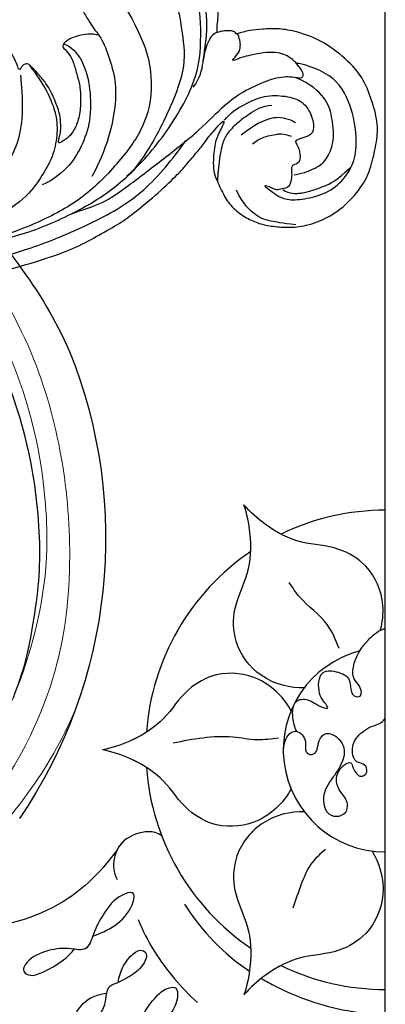
# Model space of a CAD drawing. Units: millimetres. Extents: x 26526 to 28626, y 375 to 1860.
# Drawn here: x 28392 to 28398, y 958 to 973 of the extents above; entities that cross this region are included whole.
import ezdxf
from ezdxf.xclip import XClip

# ---------------------------------------------------------------- set-up
doc = ezdxf.new("R2010")
doc.units = ezdxf.units.MM
doc.header["$XCLIPFRAME"] = 2
doc.layers.add('H&K Decorate detail1', color=251, linetype='Continuous', lineweight=5)
doc.layers.add('H-06.木作(細線)', color=8, linetype='Continuous')
doc.layers.add('H-08.木作(細線)', color=8, linetype='Continuous')

# ---------------------------------------------------------------- blocks, each defined once
blk = doc.blocks.new('SE-21127L')
at = {"layer": 'H-08.木作(細線)'}
for points in [[(37.034, 42.309), (39.189, 41.772), (42.538, 40.775), (45.564, 39.617), (48.849, 38.17), (53.364, 36.01), (56.463, 34.235), (59.913, 32.074), (63.068, 30.144), (64.131, 29.469), (65.097, 28.729), (66.707, 27.507), (67.866, 26.575), (69.154, 25.385), (71.057, 23.636), (72.313, 22.253), (74.605, 19.798), (75.732, 18.319), (76.991, 16.641), (78.311, 14.679), (79.313, 12.805), (80.538, 10.417), (81.343, 8.39), (82.278, 5.68), (83.244, 2.561), (83.697, 0.256), (84.131, -4.113), (84.131, -8.63), (83.976, -11.371), (83.455, -13.725), (82.989, -15.949), (82.419, -17.53), (81.315, -20.241), (80.015, -22.732), (79.667, -23.282), (78.75, -24.707), (78.098, -25.704), (77.569, -26.335), (77.236, -26.97), (76.597, -27.902), (76.597, -28.259), (77.786, -27.059), (78.463, -26.638), (79.128, -26.306), (80.47, -25.821), (81.275, -25.744), (83.083, -25.968), (84.381, -26.289), (85.743, -27.188), (86.66, -28.181), (87.289, -29.221), (87.906, -30.675), (88.32, -32.313), (88.254, -34.481), (87.629, -36.664), (86.182, -38.899), (84.866, -40.016), (82.827, -41.165), (81.22, -41.855), (79.016, -41.958), (76.742, -41.793), (74.806, -41.032), (72.106, -39.176), (70.56, -37.031), (69.819, -35.565), (69.428, -34.002), (69.18, -32.829), (69.183, -32.209), (69.168, -31.659), (69.168, -31.556), (68.92, -31.494), (68.692, -31.122), (68.526, -30.563), (68.506, -30.088), (68.568, -29.819), (67.615, -30.17), (67, -30.487), (65.079, -30.851), (63.687, -31.215), (62.263, -31.248), (60.573, -31.248), (59.016, -31.248), (56.532, -30.917), (54.942, -31.05), (51.921, -30.821), (49.84, -31.081), (48.018, -31.77), (47.145, -32.304), (46.507, -32.837), (46.078, -32.759), (45.779, -32.278), (45.609, -31.238), (45.596, -30.524), (45.674, -29.125), (46.195, -28.125), (46.78, -27.605), (47.912, -27.02), (48.862, -26.838), (48.732, -26.617), (47.912, -25.941), (47.079, -25.068), (46.788, -24.028), (46.517, -22.802), (46.705, -22.336), (47.288, -22.045), (48.121, -21.9), (49.411, -21.754), (49.786, -21.733), (49.536, -21.297), (48.974, -20.403), (48.411, -19.355), (48.037, -18.502), (47.87, -17.754), (47.787, -16.943), (47.641, -15.758), (47.537, -15.176), (47.745, -14.697), (48.349, -14.344), (48.911, -14.095), (50.222, -14.032), (51.638, -14.095), (53.282, -15.03), (54.052, -15.758), (55.135, -16.922), (55.551, -17.296), (55.872, -15.959), (56.101, -15.584), (56.621, -15.335), (56.871, -15.106), (57.912, -15.231), (58.661, -15.834), (59.41, -16.541), (60.16, -17.788), (60.742, -18.329), (60.992, -18.37), (61.679, -18.287), (62.762, -18.349), (63.934, -18.666), (64.766, -18.874), (65.599, -19.29), (65.328, -18.874), (65.099, -18.271), (64.975, -17.315), (65.037, -16.255), (65.391, -15.589), (65.661, -15.61), (66.39, -16.026), (67.352, -16.169), (68.497, -16.127), (69.725, -16.086), (70.662, -15.816), (72.119, -15.337), (73.225, -14.522), (73.745, -13.898), (74.078, -13.025), (74.12, -12.547), (73.891, -12.65), (73.558, -12.838), (73.1, -13.129), (72.267, -13.378), (71.455, -13.544), (69.624, -13.399), (68.604, -13.191), (67.688, -12.838), (66.48, -12.276), (66.127, -12.048), (66.043, -11.673), (66.231, -11.32), (66.46, -11.174), (66.418, -11.008), (65.835, -11.05), (64.842, -10.85), (63.593, -10.559), (62.865, -10.164), (62.136, -9.561), (61.366, -8.813), (60.602, -7.542), (60.164, -6.357), (60.04, -5.359), (60.185, -4.028), (60.582, -3.272), (61.04, -2.669), (61.685, -2.003), (62.393, -1.338), (63.476, -0.901), (64.787, -0.693), (65.828, -0.86), (66.639, -1.608), (66.827, -2.253), (66.764, -3.147), (66.868, -3.874), (67.097, -4.082), (67.535, -3.958), (69.2, -3.459), (70.012, -2.856), (70.787, -1.976), (71.1, -1.415), (71.662, -0.479), (71.995, 0.373), (72.278, 2.04), (72.57, 3.381), (72.57, 4.09), (72.487, 5.092), (72.215, 5.989), (71.839, 7.413), (71.693, 8.081), (71.212, 9.02), (70.732, 9.875), (70.189, 10.188), (69.813, 10.585), (69.395, 10.773), (68.622, 10.814), (68.329, 10.585), (68.225, 10.418), (68.246, 9.98), (68.288, 8.769), (68.058, 7.58), (67.536, 6.12), (66.634, 4.61), (65.589, 3.608), (64.315, 2.941), (63.224, 2.576), (62.138, 2.354), (60.961, 2.419), (59.993, 2.615), (59.113, 3.113), (58.276, 3.583), (57.766, 4.301), (57.307, 5.129), (56.836, 6.278), (56.875, 7.545), (56.98, 8.245), (57.268, 8.99), (57.634, 9.669), (58.04, 10.218), (58.524, 10.518), (58.851, 10.701), (58.811, 10.904), (58.432, 11.217), (57.948, 11.688), (57.124, 12.21), (56.169, 12.85), (55.367, 13.378), (53.065, 14.449), (49.541, 15.97), (47.043, 16.832), (42.432, 18.405), (38.705, 19.424), (35.855, 20.108), (31.134, 21.045), (23.098, 21.814), (15.74, 21.621), (6.683, 19.703), (-1.112, 17.354), (-6.253, 14.937), (-10.532, 12.504), (-13.556, 10.524), (-17.089, 7.658), (-18.668, 5.443), (-19.911, 3.764), (-20.718, 1.717), (-21.356, -0.431), (-21.524, -2.325), (-21.423, -5.043), (-20.627, -7.013), (-20.021, -8.071), (-20.258, -8.453), (-20.772, -8.558), (-21.905, -8.361), (-23.131, -7.8), (-23.832, -7.322)], [(5.938, 24.064), (7.192, 23.814), (8.852, 24.158), (10.795, 26.975), (11.171, 29.041), (12.55, 33.235), (13.306, 35.197), (15.217, 37.92), (17.097, 39.642), (19.385, 40.769), (23.49, 41.927), (27.062, 42.146), (30.071, 42.115), (35.25, 41.293), (42.312, 39.945), (47.018, 38.012), (48.908, 37.131), (57.572, 31.877), (62.492, 28.413), (67.653, 24.627), (70.718, 21.888), (74.037, 18.23), (77.666, 12.913), (81.053, 6.63), (82.424, 0.186), (82.751, -3.408), (82.831, -7.919), (82.105, -14.605), (80.734, -19.519), (78.073, -23.225), (77.347, -24.111)], [(67.813, 19.704), (71.086, 16.97), (72.979, 14.988), (76.497, 10.324), (78.244, 6.823), (80.204, 1.952), (80.929, -1.487), (81.441, -6.862), (80.861, -12.191), (79.666, -16.841), (76.887, -21.759), (72.587, -26.636), (69.016, -28.237), (64.279, -29.402), (60.781, -28.528), (58.012, -27.364), (56.263, -26.126), (54.806, -25.617), (53.712, -25.253)], [(66.957, -11.03), (69.191, -10.593), (71.425, -9.866), (73.561, -8.556), (75.504, -6.422), (76.863, -4.239), (77.446, -1.863), (77.592, 0.611), (77.059, 3.3)], [(66.315, -12.105), (67.291, -12.488), (69.148, -13.061), (71.521, -13.214), (73.377, -12.736), (75.195, -11.723), (76.535, -10.27), (77.992, -8.504), (79.252, -4.96), (79.742, -1.32), (79.742, 0.698)], [(61.459, -21.71), (66.808, -23.271), (71.004, -22.984), (74.748, -21.094), (77.258, -17.929), (79.694, -13.592), (80.64, -9.277), (80.969, -5.579), (80.805, -1.305)], [(65.311, -15.76), (65.706, -16.401), (67.334, -17.14), (70.048, -16.993), (73.058, -16.105), (75.081, -14.578), (76.611, -12.853), (77.351, -10.783), (77.4, -9.994)], [(80.79, -11.72), (80.744, -13.026), (80.744, -14.985), (79.95, -17.41), (78.221, -22.035), (76.82, -25.626), (75.082, -28.749), (74.515, -30.504), (74.137, -33.078), (74.231, -34.951), (75.027, -36.261), (74.652, -36.589), (73.574, -36.261), (72.637, -35.746), (71.7, -34.576), (71.372, -31.768), (71.466, -30.785), (71.466, -30.317), (70.95, -31.3), (70.341, -31.628), (69.872, -31.721), (69.31, -31.721), (69.169, -31.674)], [(65.448, -19.149), (65.853, -19.342), (67.317, -19.496), (69.785, -19.515), (72.001, -18.899), (74.785, -17.485), (77.104, -15.662), (77.992, -14.676)], [(53.466, -24.886), (54.213, -24.513), (55.474, -24.327), (57.248, -24.42), (58.882, -24.793), (59.816, -25.399), (61.124, -26.192), (64.626, -27.172), (67.007, -26.799), (70.649, -26.286), (73.965, -23.627), (76.868, -20.951), (78.829, -18.339), (78.923, -17.826)], [(81.815, -25.887), (80.053, -26.572), (78.668, -27.282), (77.966, -27.856), (77.199, -29.09), (76.688, -30.43), (76.326, -31.918), (76.518, -32.812)], [(72.753, -26.24), (72.106, -27.145), (70.785, -27.817), (68.972, -28.723), (68.455, -29.602), (68.455, -29.913)], [(87.93, -31.702), (87.392, -30.448), (86.919, -29.536), (86.235, -28.397), (84.637, -27.534), (83.203, -27.289)], [(59.417, -28.93), (61.178, -29.369), (62.628, -29.576), (64.674, -29.654), (67.393, -29.318), (69.128, -28.542), (70.682, -27.817)], [(76.587, -28.133), (76.049, -28.885), (75.672, -30.337), (75.403, -32.434), (76.049, -34.316), (76.964, -35.768), (78.687, -36.198), (80.14, -35.876), (80.355, -35.231), (80.248, -33.725), (80.84, -34.101), (82.024, -33.994), (82.563, -33.564), (82.401, -32.865), (83.155, -32.757), (83.747, -32.542), (84.395, -32.128), (84.331, -31.432), (84.289, -30.863), (84.036, -30.61), (83.719, -30.273), (83.445, -29.83), (84.099, -30.294), (84.648, -30.716), (85.471, -31.475), (85.872, -33.077), (85.998, -35.341), (85.217, -37.281), (83.846, -38.756), (81.841, -39.599), (78.696, -40), (75.341, -39.325), (73.568, -36.585), (73.441, -36.163)], [(78.349, -29.242), (77.732, -30.88), (77.646, -32.326), (77.732, -33.028), (78.179, -33.921), (78.629, -34.36), (78.745, -34.46)], [(79.892, -33.713), (79.345, -32.952), (79.291, -32.472), (79.225, -31.858), (79.184, -30.951), (79.371, -30.364), (79.505, -30.004)], [(84.391, -31.478), (84.737, -31.714), (85.066, -32.304), (85.177, -32.819), (85.245, -33.176), (85.282, -33.669), (85.27, -35.208), (85.096, -36.603), (84.262, -38.164)], [(83.402, -32.896), (83.487, -33.423), (83.466, -35.236), (82.833, -36.353), (81.482, -37.491), (79.076, -37.955), (77.409, -37.892), (75.678, -36.901), (74.75, -35.742)]]:
    blk.add_open_spline(points, degree=3, dxfattribs=at)
blk = doc.blocks.new('SE-21134L')
blk.add_arc((1.07, -46.985), 46.997, 90.92618, 146.91248)
for points, knots in [([(24.92, -19.487), (24.965, -19.878), (26.078, -20.862), (27.344, -19.643), (27.974, -17.122), (27.196, -12.771), (21.321, -5.286), (11.774, -1.289), (3.505, -0.044), (0.311, 0.006)], [0, 0, 0, 0, 1.149989, 2.514775, 3.943311, 7.725954, 15.753905, 29.972474, 38.778735, 38.778735, 38.778735, 38.778735]), ([(23.964, -16.924), (23.379, -15.255), (18.69, -10.578), (10.934, -7.65), (1.33, -6.111), (-7.517, -7.046), (-16.377, -9.738), (-21.536, -12.744), (-25.514, -15.493), (-27.642, -17.52)], [0, 0, 0, 0, 4.732183, 16.048462, 24.441652, 34.12617, 42.898823, 51.28756, 54.224164, 54.224164, 54.224164, 54.224164])]:
    blk.add_open_spline(points, degree=3, knots=knots)
at = {"layer": 'H&K Decorate detail1'}
for points, knots in [([(24.92, -19.487), (24.965, -19.878), (26.078, -20.862), (27.344, -19.643), (27.974, -17.122), (27.196, -12.771), (21.321, -5.286), (11.774, -1.289), (3.505, -0.044), (0.311, 0.006)], [0, 0, 0, 0, 1.149989, 2.514775, 3.943311, 7.725954, 15.753905, 29.972474, 38.778735, 38.778735, 38.778735, 38.778735]), ([(-29.773, -62.406), (-31.369, -61.307), (-33.899, -58.333), (-37.669, -52.859), (-40.962, -41.93), (-39.521, -27.101), (-29.039, -13.589), (-16.234, -6.132), (-1.342, -2.427), (12.848, -4.394), (22.175, -8.285), (26.618, -13.649), (27.287, -18.116), (25.554, -19.852), (24.254, -19.162), (24.094, -16.218), (21.265, -11.066), (13.201, -6.734), (1.488, -4.628), (-8.396, -6.258), (-18.779, -10.058), (-28.136, -16.991), (-35.165, -26.916), (-38.016, -41.185), (-33.321, -49.722), (-28.553, -52.318), (-25.286, -53.499), (-23.827, -57.011), (-27.503, -58.774), (-33.471, -57.06), (-37.524, -50.988), (-38.758, -45.036), (-38.618, -42.433), (-38.283, -41.294)], [0, 0, 0, 0, 4.917486, 10.852871, 20.826267, 37.848836, 53.199068, 65.497761, 85.745211, 97.173863, 107.808706, 114.422321, 117.712149, 119.338241, 120.105696, 121.496136, 127.382664, 137.383148, 146.957768, 161.49597, 166.195021, 179.767905, 194.854738, 207.784748, 216.215385, 220.257786, 223.784583, 226.455007, 228.988771, 233.470468, 243.286251, 248.381018, 251.389912, 251.389912, 251.389912, 251.389912]), ([(23.964, -16.924), (23.379, -15.255), (18.69, -10.578), (10.934, -7.65), (1.33, -6.111), (-7.517, -7.046), (-16.377, -9.738), (-21.536, -12.744), (-25.514, -15.493), (-27.642, -17.52)], [0, 0, 0, 0, 4.732183, 16.048462, 24.441652, 34.12617, 42.898823, 51.28756, 54.224164, 54.224164, 54.224164, 54.224164]), ([(23.964, -16.924), (23.379, -15.255), (18.69, -10.578), (10.934, -7.65), (1.33, -6.111), (-7.517, -7.046), (-16.377, -9.738), (-21.536, -12.744), (-25.514, -15.493), (-27.642, -17.52)], [0, 0, 0, 0, 4.732183, 16.048462, 24.441652, 34.12617, 42.898823, 51.28756, 54.224164, 54.224164, 54.224164, 54.224164]), ([(-31.054, -12.681), (-33.045, -14.776), (-37.128, -20.102), (-41.851, -30.834), (-41.807, -44.72), (-37.394, -55.752), (-32.297, -62.024), (-28.152, -64.978), (-27.179, -67.965), (-27.832, -70.574), (-29.561, -71.748), (-30.899, -71.813), (-31.54, -71.524)], [72.405086, 72.405086, 72.405086, 72.405086, 80.904168, 91.765304, 106.636553, 118.923545, 127.250306, 130.317678, 133.51372, 135.761714, 137.314143, 139.068391, 139.068391, 139.068391, 139.068391])]:
    blk.add_open_spline(points, degree=3, knots=knots, dxfattribs=at)
blk = doc.blocks.new('SE-21134L-d')
at = {"layer": 'H-08.木作(細線)'}
blk.add_blockref('SE-21134L', (0.496, 39.002), dxfattribs=at)
blk = doc.blocks.new('SE-21073-H')
at = {"layer": 'H-08.木作(細線)'}
for radius, start, end in [(22.502, 90, 115.81033), (22.502, 90, 115.81033), (22.502, 90, 115.81033), (22.502, 124.18967, 175.81033), (22.502, 124.18967, 175.81033), (22.502, 124.18967, 175.81033), (9.586, 104.47947, 270), (9.586, 104.47947, 270), (22.502, 184.18967, 235.81033), (22.502, 184.18967, 235.81033), (22.502, 184.18967, 235.81033), (22.502, 244.18967, 270), (22.502, 244.18967, 270), (22.502, 244.18967, 270)]:
    blk.add_arc((5307.479, 2254.086), radius, start, end, dxfattribs=at)
for points, knots in [([(5299.87, 2259.918), (5298.641, 2259.853), (5295.769, 2260.491), (5293.192, 2263.849), (5293.143, 2267.661), (5294.814, 2270.66), (5294.945, 2273.978), (5294.495, 2276.234), (5294.198, 2277.09)], [0, 0, 0, 0, 4.454624, 8.258648, 11.095424, 14.719656, 18.627852, 21.200949, 21.200949, 21.200949, 21.200949]), ([(5299.87, 2259.918), (5298.641, 2259.853), (5295.769, 2260.491), (5293.192, 2263.849), (5293.143, 2267.661), (5294.814, 2270.66), (5294.945, 2273.978), (5294.495, 2276.234), (5294.198, 2277.09)], [0, 0, 0, 0, 4.454624, 8.258648, 11.095424, 14.719656, 18.627852, 21.200949, 21.200949, 21.200949, 21.200949]), ([(5307.002, 2265.3), (5307.217, 2266.039), (5307.485, 2268.161), (5306.168, 2271.34), (5302.891, 2273.289), (5299.459, 2273.342), (5296.519, 2274.887), (5294.791, 2276.405), (5294.198, 2277.09)], [2.072909, 2.072909, 2.072909, 2.072909, 4.454624, 8.258648, 11.095424, 14.719656, 18.627852, 21.200949, 21.200949, 21.200949, 21.200949]), ([(5307.002, 2265.3), (5307.217, 2266.039), (5307.485, 2268.161), (5306.168, 2271.34), (5302.891, 2273.289), (5299.459, 2273.342), (5296.519, 2274.887), (5294.791, 2276.405), (5294.198, 2277.09)], [2.072909, 2.072909, 2.072909, 2.072909, 4.454624, 8.258648, 11.095424, 14.719656, 18.627852, 21.200949, 21.200949, 21.200949, 21.200949]), ([(5294.834, 2272.7), (5294.858, 2273.276), (5294.796, 2274.727), (5294.495, 2276.234), (5294.198, 2277.09)], [16.869615, 16.869615, 16.869615, 16.869615, 18.627852, 21.200949, 21.200949, 21.200949, 21.200949]), ([(5297.682, 2274.344), (5297.171, 2274.611), (5295.946, 2275.39), (5294.791, 2276.405), (5294.198, 2277.09)], [16.869615, 16.869615, 16.869615, 16.869615, 18.627852, 21.200949, 21.200949, 21.200949, 21.200949]), ([(5299.154, 2255.821), (5298.962, 2256.186), (5298.718, 2257.073), (5298.797, 2258.833), (5300.548, 2258.901), (5301.001, 2258.212), (5302.3, 2257.871), (5301.587, 2258.75), (5301.114, 2259.594), (5301.222, 2261.686), (5302.939, 2261.469), (5304.106, 2260.959), (5304.197, 2260.034), (5304.324, 2259.064), (5305.395, 2259.02), (5305.125, 2260.192), (5304.364, 2260.74), (5304.469, 2262.541), (5305.496, 2264.124), (5306.789, 2265.271), (5307.387, 2265.451), (5307.479, 2265.451)], [0, 0, 0, 0, 1.365284, 2.792776, 3.967937, 5.768897, 6.214438, 6.875496, 7.817775, 9.864327, 11.338353, 12.45987, 13.26508, 14.191475, 14.80289, 15.676411, 16.517104, 17.668215, 20.600876, 22.224736, 22.521152, 22.521152, 22.521152, 22.521152]), ([(5299.154, 2255.821), (5298.962, 2256.186), (5298.718, 2257.073), (5298.797, 2258.833), (5300.548, 2258.901), (5301.001, 2258.212), (5302.3, 2257.871), (5301.587, 2258.75), (5301.114, 2259.594), (5301.222, 2261.686), (5302.939, 2261.469), (5304.106, 2260.959), (5304.197, 2260.034), (5304.324, 2259.064), (5305.395, 2259.02), (5305.125, 2260.192), (5304.364, 2260.74), (5304.469, 2262.541), (5305.496, 2264.124), (5306.789, 2265.271), (5307.387, 2265.451), (5307.479, 2265.451)], [0, 0, 0, 0, 1.365284, 2.792776, 3.967937, 5.768897, 6.214438, 6.875496, 7.817775, 9.864327, 11.338353, 12.45987, 13.26508, 14.191475, 14.80289, 15.676411, 16.517104, 17.668215, 20.600876, 22.224736, 22.521152, 22.521152, 22.521152, 22.521152]), ([(5298.625, 2257.76), (5298.066, 2258.857), (5296.078, 2261.026), (5291.881, 2261.578), (5288.555, 2259.714), (5286.793, 2256.768), (5283.985, 2254.995), (5281.806, 2254.257), (5280.917, 2254.086)], [0, 0, 0, 0, 4.454624, 8.258648, 11.095424, 14.719656, 18.627852, 21.200949, 21.200949, 21.200949, 21.200949]), ([(5298.625, 2257.76), (5298.066, 2258.857), (5296.078, 2261.026), (5291.881, 2261.578), (5288.555, 2259.714), (5286.793, 2256.768), (5283.985, 2254.995), (5281.806, 2254.257), (5280.917, 2254.086)], [0, 0, 0, 0, 4.454624, 8.258648, 11.095424, 14.719656, 18.627852, 21.200949, 21.200949, 21.200949, 21.200949]), ([(5297.895, 2253.872), (5297.903, 2254.366), (5298.131, 2255.456), (5299.238, 2256.088), (5300.2, 2255.012), (5299.815, 2253.931), (5300.518, 2253.52), (5301.141, 2253.957), (5301.116, 2254.897), (5301.842, 2255.909), (5303.259, 2255.185), (5303.941, 2253.671), (5302.915, 2251.93), (5301.884, 2250.617), (5301.564, 2249.425), (5301.865, 2248.145), (5302.854, 2247.699), (5303.851, 2248.085), (5304.032, 2249.218), (5303.281, 2250.059), (5302.658, 2251.276), (5303.274, 2252.561), (5304.308, 2253.062), (5304.437, 2252.273), (5305, 2251.404), (5305.802, 2251.83), (5305.76, 2252.643), (5305.031, 2252.857), (5304.518, 2253.099), (5304.261, 2254.295), (5304.801, 2255.459), (5306.203, 2256.408), (5307.169, 2256.549), (5307.479, 2257.055)], [0, 0, 0, 0, 1.44271, 2.409567, 3.763298, 4.789038, 5.425041, 6.000573, 6.894747, 8.075067, 9.28562, 10.843542, 13.181717, 14.478842, 15.826508, 16.91476, 17.968283, 18.97696, 19.782703, 21.071066, 22.423274, 23.903949, 24.766757, 25.41943, 26.483022, 27.011059, 27.663725, 28.299325, 29.006233, 29.927454, 31.461655, 33.198384, 34.648215, 34.648215, 34.648215, 34.648215]), ([(5297.895, 2253.872), (5297.903, 2254.366), (5298.131, 2255.456), (5299.238, 2256.088), (5300.2, 2255.012), (5299.815, 2253.931), (5300.518, 2253.52), (5301.141, 2253.957), (5301.116, 2254.897), (5301.842, 2255.909), (5303.259, 2255.185), (5303.941, 2253.671), (5302.915, 2251.93), (5301.884, 2250.617), (5301.564, 2249.425), (5301.865, 2248.145), (5302.854, 2247.699), (5303.851, 2248.085), (5304.032, 2249.218), (5303.281, 2250.059), (5302.658, 2251.276), (5303.274, 2252.561), (5304.308, 2253.062), (5304.437, 2252.273), (5305, 2251.404), (5305.802, 2251.83), (5305.76, 2252.643), (5305.031, 2252.857), (5304.518, 2253.099), (5304.261, 2254.295), (5304.801, 2255.459), (5306.203, 2256.408), (5307.169, 2256.549), (5307.479, 2257.055)], [0, 0, 0, 0, 1.44271, 2.409567, 3.763298, 4.789038, 5.425041, 6.000573, 6.894747, 8.075067, 9.28562, 10.843542, 13.181717, 14.478842, 15.826508, 16.91476, 17.968283, 18.97696, 19.782703, 21.071066, 22.423274, 23.903949, 24.766757, 25.41943, 26.483022, 27.011059, 27.663725, 28.299325, 29.006233, 29.927454, 31.461655, 33.198384, 34.648215, 34.648215, 34.648215, 34.648215]), ([(5285.037, 2255.73), (5284.55, 2255.421), (5283.262, 2254.75), (5281.806, 2254.257), (5280.917, 2254.086)], [16.869615, 16.869615, 16.869615, 16.869615, 18.627852, 21.200949, 21.200949, 21.200949, 21.200949]), ([(5298.625, 2250.412), (5298.066, 2249.315), (5296.078, 2247.147), (5291.881, 2246.595), (5288.555, 2248.458), (5286.793, 2251.405), (5283.985, 2253.178), (5281.806, 2253.916), (5280.917, 2254.086)], [0, 0, 0, 0, 4.454624, 8.258648, 11.095424, 14.719656, 18.627852, 21.200949, 21.200949, 21.200949, 21.200949]), ([(5298.625, 2250.412), (5298.066, 2249.315), (5296.078, 2247.147), (5291.881, 2246.595), (5288.555, 2248.458), (5286.793, 2251.405), (5283.985, 2253.178), (5281.806, 2253.916), (5280.917, 2254.086)], [0, 0, 0, 0, 4.454624, 8.258648, 11.095424, 14.719656, 18.627852, 21.200949, 21.200949, 21.200949, 21.200949]), ([(5285.037, 2252.442), (5284.55, 2252.751), (5283.262, 2253.423), (5281.806, 2253.916), (5280.917, 2254.086)], [16.869615, 16.869615, 16.869615, 16.869615, 18.627852, 21.200949, 21.200949, 21.200949, 21.200949]), ([(5299.87, 2248.255), (5298.641, 2248.32), (5295.769, 2247.682), (5293.192, 2244.323), (5293.143, 2240.511), (5294.814, 2237.513), (5294.945, 2234.194), (5294.495, 2231.938), (5294.198, 2231.083)], [0, 0, 0, 0, 4.454624, 8.258648, 11.095424, 14.719656, 18.627852, 21.200949, 21.200949, 21.200949, 21.200949]), ([(5299.87, 2248.255), (5298.641, 2248.32), (5295.769, 2247.682), (5293.192, 2244.323), (5293.143, 2240.511), (5294.814, 2237.513), (5294.945, 2234.194), (5294.495, 2231.938), (5294.198, 2231.083)], [0, 0, 0, 0, 4.454624, 8.258648, 11.095424, 14.719656, 18.627852, 21.200949, 21.200949, 21.200949, 21.200949]), ([(5286.473, 2246.018), (5286.069, 2246.293), (5285.087, 2246.58), (5282.771, 2245.83), (5281.829, 2243.844), (5281.947, 2242.567), (5282.276, 2241.904)], [0, 0, 0, 0, 1.514917, 3.816207, 5.712467, 7.695482, 7.695482, 7.695482, 7.695482]), ([(5286.473, 2246.018), (5286.069, 2246.293), (5285.087, 2246.58), (5282.771, 2245.83), (5281.829, 2243.844), (5281.947, 2242.567), (5282.276, 2241.904)], [0, 0, 0, 0, 1.514917, 3.816207, 5.712467, 7.695482, 7.695482, 7.695482, 7.695482]), ([(5286.473, 2246.018), (5286.069, 2246.293), (5285.087, 2246.58), (5283.128, 2245.945), (5282.447, 2245.012), (5282.293, 2244.703)], [0, 0, 0, 0, 1.514917, 3.816207, 4.832099, 4.832099, 4.832099, 4.832099]), ([(5282.293, 2244.703), (5280.887, 2242.803), (5277.33, 2239.123), (5270.271, 2236.914), (5265.201, 2237.701), (5263.263, 2239.572), (5259.11, 2238.215), (5257.51, 2234.581), (5257.643, 2231.9), (5257.809, 2231.07)], [0, 0, 0, 0, 6.004125, 14.887709, 19.764281, 21.178508, 24.297639, 29.525734, 32.068614, 32.068614, 32.068614, 32.068614]), ([(5282.293, 2244.703), (5280.887, 2242.803), (5277.33, 2239.123), (5270.271, 2236.914), (5265.201, 2237.701), (5263.263, 2239.572), (5259.11, 2238.215), (5257.51, 2234.581), (5257.643, 2231.9), (5257.809, 2231.07)], [0, 0, 0, 0, 6.004125, 14.887709, 19.764281, 21.178508, 24.297639, 29.525734, 32.068614, 32.068614, 32.068614, 32.068614]), ([(5282.293, 2244.703), (5280.887, 2242.803), (5277.33, 2239.123), (5270.271, 2236.914), (5265.201, 2237.701), (5263.263, 2239.572), (5259.11, 2238.215), (5257.51, 2234.581), (5257.643, 2231.9), (5257.809, 2231.07)], [0, 0, 0, 0, 6.004125, 14.887709, 19.764281, 21.178508, 24.297639, 29.525734, 32.068614, 32.068614, 32.068614, 32.068614]), ([(5306.234, 2244.581), (5306.905, 2243.549), (5307.788, 2240.743), (5306.168, 2236.832), (5302.891, 2234.883), (5299.459, 2234.831), (5296.519, 2233.286), (5294.791, 2231.768), (5294.198, 2231.083)], [0, 0, 0, 0, 4.454624, 8.258648, 11.095424, 14.719656, 18.627852, 21.200949, 21.200949, 21.200949, 21.200949]), ([(5306.234, 2244.581), (5306.905, 2243.549), (5307.788, 2240.743), (5306.168, 2236.832), (5302.891, 2234.883), (5299.459, 2234.831), (5296.519, 2233.286), (5294.791, 2231.768), (5294.198, 2231.083)], [0, 0, 0, 0, 4.454624, 8.258648, 11.095424, 14.719656, 18.627852, 21.200949, 21.200949, 21.200949, 21.200949]), ([(5279.996, 2236.599), (5281.315, 2237.046), (5283.467, 2238.083), (5284.086, 2240.911), (5282.159, 2240.327), (5281.045, 2238.77), (5280.105, 2237.104), (5279.536, 2235.1), (5277.624, 2235.521), (5275.824, 2235.356), (5273.796, 2234.445), (5273.318, 2233.3), (5274.184, 2232.76), (5276.299, 2233.525), (5277.805, 2234.73), (5278.241, 2235.361)], [0, 0, 0, 0, 5.544079, 7.133211, 8.153561, 10.677813, 12.889589, 14.426256, 15.741141, 17.836604, 20.071675, 21.440079, 22.053715, 23.490045, 27.817999, 27.817999, 27.817999, 27.817999]), ([(5284.264, 2238.162), (5284.687, 2237.083), (5286.181, 2234.209), (5288.352, 2231.705), (5289.827, 2230.352)], [0, 0, 0, 0, 3.302586, 9.600794, 9.600794, 9.600794, 9.600794]), ([(5282.408, 2232.258), (5282.43, 2232.734), (5282.777, 2233.753), (5283.573, 2234.833), (5284.553, 2235.437), (5285.152, 2234.927), (5284.807, 2233.833), (5283.75, 2232.91), (5282.466, 2232.262), (5281.258, 2231.78), (5281.244, 2230.529), (5280.785, 2229.169), (5279.263, 2227.877), (5277.398, 2228.665), (5276.246, 2227.09), (5275.372, 2225.884), (5272.671, 2225.881), (5274.508, 2227.529), (5275.709, 2227.682), (5276.46, 2227.737), (5276.72, 2227.731)], [0, 0, 0, 0, 1.747224, 3.211717, 4.133975, 4.67714, 5.300928, 7.10146, 8.795615, 9.618038, 10.716009, 12.064996, 14.030615, 15.844992, 16.97324, 19.28955, 20.580596, 22.426821, 23.997095, 24.384112, 24.384112, 24.384112, 24.384112]), ([(5294.834, 2235.473), (5294.858, 2234.896), (5294.796, 2233.446), (5294.495, 2231.938), (5294.198, 2231.083)], [16.869615, 16.869615, 16.869615, 16.869615, 18.627852, 21.200949, 21.200949, 21.200949, 21.200949]), ([(5297.682, 2233.829), (5297.171, 2233.561), (5295.946, 2232.782), (5294.791, 2231.768), (5294.198, 2231.083)], [16.869615, 16.869615, 16.869615, 16.869615, 18.627852, 21.200949, 21.200949, 21.200949, 21.200949]), ([(5295.821, 2232.613), (5296.275, 2232.345), (5299.775, 2230.434), (5303.844, 2229.312), (5307.479, 2229.239)], [10.131209, 10.131209, 10.131209, 10.131209, 11.74424, 22.291078, 22.291078, 22.291078, 22.291078]), ([(5284.368, 2227.018), (5284.322, 2227.497), (5284.378, 2228.359), (5284.871, 2229.578), (5285.783, 2230.793), (5286.848, 2231.772), (5287.971, 2231.826), (5288.004, 2230.479), (5287.19, 2229.031), (5285.809, 2227.377), (5283.41, 2226.835), (5283.798, 2224.858), (5282.754, 2223.194), (5281.187, 2222.867), (5279.882, 2222.37), (5280.049, 2221.369), (5279.397, 2219.842), (5278.321, 2218.985), (5276.653, 2218.579), (5277.208, 2220.723), (5278.43, 2221.775), (5279.648, 2221.946), (5279.96, 2221.946)], [0.576565, 0.576565, 0.576565, 0.576565, 1.638442, 2.7014, 4.754271, 6.267059, 6.924195, 7.757493, 9.530159, 12.156144, 14.191993, 15.25591, 17.551677, 19.355477, 20.144233, 21.05623, 22.665374, 24.456943, 25.264042, 27.088262, 29.426809, 30.003073, 30.003073, 30.003073, 30.003073]), ([(5278.02, 2228.336), (5278.123, 2228.649), (5278.426, 2229.494), (5279.297, 2230.62), (5280.369, 2231.063), (5280.983, 2231.197), (5281.272, 2231.242)], [26.0046, 26.0046, 26.0046, 26.0046, 26.731394, 28.632416, 30.059003, 30.584743, 30.584743, 30.584743, 30.584743])]:
    blk.add_open_spline(points, degree=3, knots=knots, dxfattribs=at)
for points in [[(5303.154, 2263.599), (5302.012, 2265.86), (5299.444, 2268.428), (5298.459, 2269.797)], [(5297.431, 2255.191), (5295.451, 2255.026), (5293.17, 2255.273), (5287.543, 2254.715)], [(5301.872, 2244.732), (5300.492, 2243.351), (5299.589, 2241.457), (5298.779, 2239.212)]]:
    blk.add_spline(points, degree=3, dxfattribs=at)
blk.add_open_spline([(5288.609, 2239.607), (5290.279, 2236.96), (5292.338, 2234.905), (5294.719, 2233.307)], degree=3, dxfattribs=at)
blk = doc.blocks.new('立揚展廳展板  1570m 模板10')
at = {"xscale": -1, "rotation": 292.8182836949993}
blk.add_blockref('SE-21134L-d', (28977.976, -5907.306), dxfattribs=at)
at = {"layer": 'H-06.木作(細線)', "color": 7}
blk.add_blockref('SE-21073-H', (23735.802, -8182.936), dxfattribs=at)
at = {"layer": 'H-08.木作(細線)', "xscale": -1, "rotation": 106.9423021698949}
blk.add_blockref('SE-21127L', (28978.937, -5804.668), dxfattribs=at)

msp = doc.modelspace()

# ---------------------------------------------------------------- block references
at = {"layer": 'H-06.木作(細線)', "color": 250, "true_color": 0x1b232c}
ref = msp.add_blockref('立揚展廳展板  1570m 模板10', (23750.842, 1910.626), dxfattribs=dict(at, xscale=0.16, yscale=0.16, zscale=0.16))
XClip(ref).set_block_clipping_path([(28143.2813624391, -7535.691115908), (29043.2813624391, -5295.691115908)])

doc.saveas('drawing.dxf')
